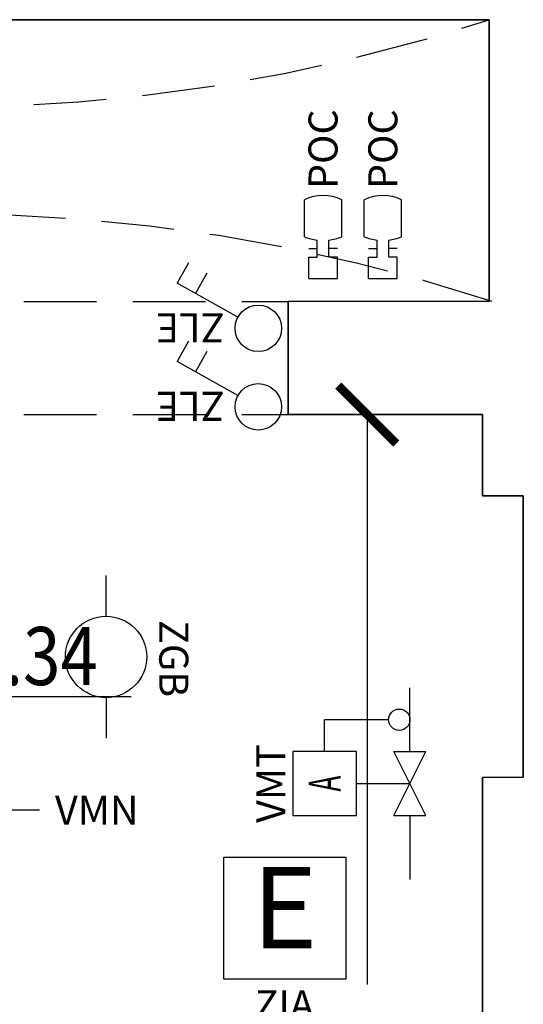
# Model space of a CAD drawing. Units: millimetres. Extents: x 1291.3 to 1335.8, y 747.2 to 780.3.
# Drawn here: x 1323 to 1324.8, y 765.2 to 768.6 of the extents above; entities that cross this region are included whole.
import ezdxf
from ezdxf.enums import TextEntityAlignment as Align

# ---------------------------------------------------------------- set-up
doc = ezdxf.new("R2010")
doc.units = ezdxf.units.MM
doc.linetypes.add('HIDDEN', pattern=[0.375, 0.25, -0.125])
for name, color, linetype in [('A-Polilinee', 135, 'Continuous'), ('A-Quote', 5, 'Continuous'), ('A-Quote altimetriche', 5, 'Continuous'), ('A-Travi', 5, 'HIDDEN'), ('AA-Muri', 150, 'Continuous'), ('E- F.M.', 2, 'Continuous'), ('M- Circuiti Caldi', 1, 'Continuous'), ('M- Circuiti Freddi', 1, 'Continuous'), ('M- Idrico Sanitario', 1, 'Continuous'), ('S- Antincendio', 1, 'Continuous')]:
    doc.layers.add(name, color=color, linetype=linetype)
doc.styles.add('ROMANS', font='romans')
doc.styles.add('SIMP06', font='simplex', dxfattribs={"width": 0.6})
doc.styles.add('SIMPLEX', font='SIMPLEX', dxfattribs={"width": 0.75})
doc.styles.get("Standard").update_dxf_attribs({"font": 'txt.shx'})
doc.styles.add('stile_quota', font='romans.shx')
doc.dimstyles.new('1_100', dxfattribs={"dimtxt": 0.18, "dimasz": 0.2, "dimexe": 0, "dimexo": 0, "dimgap": 0.0625, "dimtad": 0, "dimtoh": 1, "dimzin": 1, "dimdsep": 46, "dimtxsty": 'stile_quota', "dimblk": 'ARCHTICK', "dimcen": 0.25, "dimclrd": 256, "dimclrt": 256, "dimadec": 0, "dimazin": 0, "dimtfac": 1, "dimtmove": 0, "dimatfit": 2, "dimldrblk": 'ARCHTICK', "dimfxl": 1, "dimfxlon": 1, "dimarcsym": 0})

# ---------------------------------------------------------------- blocks, each defined once
blk = doc.blocks.new('QUOTA_ALTIM')
for points in [[(0, 0.1269, 0.414214), (-0.1269, 0), (0, 0)], [(0.1269, 0), (0, 0), (0, -0.1269, 0.414214)]]:
    blk.add_hatch(color=256).paths.add_polyline_path(points)
for points in [[(0, -0.2702), (0, 0.2702)], [(-0.2702, 0), (1.0912, 0)]]:
    blk.add_lwpolyline(points)
blk.add_circle((0, 0), 0.1269)
at = {"style": 'ROMANS', "width": 0.85}
blk.add_attdef('QUOTAH', text='', height=0.2, dxfattribs=at).set_placement((0.6224, 0.0391), align=Align.CENTER)
blk = doc.blocks.new('_ArchTick')
at = {"color": 0, "linetype": 'ByBlock', "const_width": 0.15}
blk.add_lwpolyline([(-0.5, -0.5), (0.5, 0.5)], dxfattribs=at)
blk = doc.blocks.new('*D146')
at = {"layer": 'A-Quote', "lineweight": -2, "transparency": 16777216}
for p, q in [((1324.2262, 767.2569), (1324.2262, 765.2944)), ((1324.2262, 762.6669), (1324.2262, 764.6294))]:
    blk.add_line(p, q, dxfattribs=at)
at = {"layer": 'Defpoints', "color": 0, "transparency": 16777216}
for p in [(1324.2262, 767.2569), (1324.2262, 762.6669), (1324.2262, 762.6669)]:
    blk.add_point(p, dxfattribs=at)
at = {"layer": 'A-Quote', "lineweight": -2, "transparency": 16777216, "xscale": 0.2, "yscale": 0.2, "zscale": 0.2}
for p, rotation in [((1324.2262, 767.2569), 90), ((1324.2262, 762.6669), 270)]:
    blk.add_blockref('_ArchTick', p, dxfattribs=dict(at, rotation=rotation))
at = {"layer": 'A-Quote', "transparency": 16777216, "insert": (1324.2262, 764.9619), "char_height": 0.18, "attachment_point": 5, "rotation": 90, "style": 'stile_quota'}
blk.add_mtext('4.59', dxfattribs=at)
blk = doc.blocks.new('ZGB')
for p, q in [((-0.14, 0), (-0.28, 0)), ((0.14, 0), (0.28, 0))]:
    blk.add_line(p, q)
blk.add_circle((0, 0), 0.14)
at = {"flags": 9}
for tag in ['YAC_ATTRIBUTE_Modello', 'YAC_BLOCK', 'YAC_BLOCKID', 'YAC_BLOCKCODE', 'YAC_NAME', 'YAC_NAMEB', 'YAC_DESCRIPTION', 'YAC_AZIENDA', 'YAC_DESCRIZIONEAZIENDA', 'YAC_NAMEU', 'YAC_DESCRIZIONEU', 'YAC_UTENTE', 'YAC_CODUTENTE', 'YAC_DESCUTENTE', 'YAC_LEVEL1', 'YAC_LEVEL2', 'YAC_LEVEL3', 'YAC_LEVEL4', 'YAC_LEVEL5', 'YAC_LEVEL1DESC', 'YAC_LEVEL2DESC', 'YAC_LEVEL3DESC', 'YAC_LEVEL4DESC', 'YAC_LEVEL5DESC', 'YAC_POSITION1', 'YAC_POSITION2', 'YAC_POSITION3', 'YAC_POSITION4', 'YAC_POSITION5', 'YAC_ATTRIBUTE_Marca', 'YAC_ATTRIBUTE_Stato', 'YAC_ATTRIBUTE_Note', 'YAC_CODICETOTALE', 'YAC_ATTRIBUTE_LOOP_SENSORE', 'YAC_ATTRIBUTE_FOTO', 'YAC_ATTRIBUTE_MANUTENZIONE_A_CARICO', 'YAC_ATTRIBUTE_N_SENSORE', 'YAC_VANO_CLASSE', 'YAC_ATTRIBUTE_SITE_ID', 'YAC_ATTRIBUTE_BL_ID', 'YAC_ATTRIBUTE_FL_ID', 'YAC_ATTRIBUTE_RM_ID', 'YAC_ATTRIBUTE_X', 'YAC_ATTRIBUTE_Y', 'YAC_ATTRIBUTE_Z']:
    blk.add_attdef(tag, (0, 0), '', height=1, dxfattribs=at)
at = {"style": 'ROMANS', "flags": 8}
blk.add_attdef('YAC_ATTRIBUTE_ACRONIMO', text='', height=0.1, dxfattribs=at).set_placement((0.0058, 0.1829), align=Align.CENTER)
blk = doc.blocks.new('ZIA')
for p, q in [((-0.21, 0.42), (0.21, 0.42)), ((-0.21, 0), (-0.21, 0.42)), ((0.21, 0.42), (0.21, 0)), ((0.21, 0), (-0.21, 0))]:
    blk.add_line(p, q)
at = {"style": 'SIMPLEX'}
blk.add_text('E', height=0.28, dxfattribs=at).set_placement((0, 0.21), align=Align.MIDDLE)
at = {"flags": 9}
for tag in ['YAC_BLOCK', 'YAC_BLOCKID', 'YAC_BLOCKCODE', 'YAC_NAME', 'YAC_NAMEB', 'YAC_DESCRIPTION', 'YAC_AZIENDA', 'YAC_DESCRIZIONEAZIENDA', 'YAC_NAMEU', 'YAC_DESCRIZIONEU', 'YAC_UTENTE', 'YAC_CODUTENTE', 'YAC_DESCUTENTE', 'YAC_LEVEL1', 'YAC_LEVEL2', 'YAC_LEVEL3', 'YAC_LEVEL4', 'YAC_LEVEL5', 'YAC_LEVEL1DESC', 'YAC_LEVEL2DESC', 'YAC_LEVEL3DESC', 'YAC_LEVEL4DESC', 'YAC_LEVEL5DESC', 'YAC_POSITION1', 'YAC_POSITION2', 'YAC_POSITION3', 'YAC_POSITION4', 'YAC_POSITION5', 'YAC_ATTRIBUTE_Stato', 'YAC_ATTRIBUTE_Note', 'YAC_ATTRIBUTE_CLASSE_INCENDIO', 'YAC_ATTRIBUTE_TIPOLOGIA', 'YAC_ATTRIBUTE_FOTO', 'YAC_ATTRIBUTE_MANUTENZIONE_A_CARICO', 'YAC_ATTRIBUTE_N_PRESIDIO_SE_PRESENTE', 'YAC_ATTRIBUTE_CAPACITA_KG', 'YAC_VANO_CLASSE', 'YAC_ATTRIBUTE_SITE_ID', 'YAC_ATTRIBUTE_BL_ID', 'YAC_ATTRIBUTE_FL_ID', 'YAC_ATTRIBUTE_RM_ID', 'YAC_ATTRIBUTE_X', 'YAC_ATTRIBUTE_Y', 'YAC_ATTRIBUTE_Z']:
    blk.add_attdef(tag, (0, 0), '', height=1, dxfattribs=at)
at = {"style": 'ROMANS', "flags": 8}
for tag, p in [('YAC_ATTRIBUTE_ACRONIMO', (-0.0015, -0.138)), ('YAC_CODICETOTALE', (-0.0015, -0.288))]:
    blk.add_attdef(tag, text='', height=0.1, dxfattribs=at).set_placement(p, align=Align.CENTER)
blk = doc.blocks.new('POC')
for p, q in [((0, 0.0495), (0.0733, 0.0495)), ((0, 0.0495), (0, -0.0495)), ((0.0733, 0.0495), (0.0733, 0.0202)), ((0.1028, 0.0495), (0.1028, 0.0202)), ((0.143, 0.0642), (0.2713, 0.0642)), ((0.0733, 0.0202), (0.1323, 0.0202)), ((0.0733, -0.0495), (0.0733, -0.0202)), ((0.0733, -0.0202), (0.1323, -0.0202)), ((0.1028, -0.0495), (0.1028, -0.0202)), ((0, -0.0495), (0.0733, -0.0495)), ((0.143, -0.0642), (0.2713, -0.0642))]:
    blk.add_line(p, q)
for centre, radius, start, end in [((0.4219, -0.0271), 0.2935, 161.8876, 170.7377), ((0.1383, 0), 0.1477, 334.25, 25.75), ((0.4219, 0.0271), 0.2935, 189.2623, 198.1124)]:
    blk.add_arc(centre, radius, start, end)
at = {"flags": 9}
for tag in ['YAC_ATTRIBUTE_Modello', 'YAC_BLOCK', 'YAC_BLOCKID', 'YAC_BLOCKCODE', 'YAC_NAME', 'YAC_NAMEB', 'YAC_DESCRIPTION', 'YAC_AZIENDA', 'YAC_DESCRIZIONEAZIENDA', 'YAC_NAMEU', 'YAC_DESCRIZIONEU', 'YAC_UTENTE', 'YAC_CODUTENTE', 'YAC_DESCUTENTE', 'YAC_LEVEL1', 'YAC_LEVEL2', 'YAC_LEVEL3', 'YAC_LEVEL4', 'YAC_LEVEL5', 'YAC_LEVEL1DESC', 'YAC_LEVEL2DESC', 'YAC_LEVEL3DESC', 'YAC_LEVEL4DESC', 'YAC_LEVEL5DESC', 'YAC_POSITION1', 'YAC_POSITION2', 'YAC_POSITION3', 'YAC_POSITION4', 'YAC_POSITION5', 'YAC_ATTRIBUTE_Marca', 'YAC_ATTRIBUTE_Stato', 'YAC_ATTRIBUTE_Note', 'YAC_CODICETOTALE', 'YAC_ATTRIBUTE_GEMELLARE', 'YAC_ATTRIBUTE_FOTO', 'YAC_ATTRIBUTE_MANUTENZIONE_A_CARICO', 'YAC_ATTRIBUTE_DN', 'YAC_ATTRIBUTE_PORTATA_MC-H', 'YAC_ATTRIBUTE_POTENZA_KW', 'YAC_ATTRIBUTE_PREVALENZA_MT', 'YAC_VANO_CLASSE', 'YAC_ATTRIBUTE_SITE_ID', 'YAC_ATTRIBUTE_BL_ID', 'YAC_ATTRIBUTE_FL_ID', 'YAC_ATTRIBUTE_RM_ID', 'YAC_ATTRIBUTE_X', 'YAC_ATTRIBUTE_Y', 'YAC_ATTRIBUTE_Z']:
    blk.add_attdef(tag, (0, 0), '', height=1, dxfattribs=at)
at = {"style": 'ROMANS', "flags": 8}
blk.add_attdef('YAC_ATTRIBUTE_ACRONIMO', (0.3081, -0.0499), '', height=0.1, dxfattribs=at)
blk = doc.blocks.new('VMT')
for p, q in [((0.11, 0.22), (-0.11, 0.22)), ((-0.11, 0.22), (-0.11, 0)), ((0.11, 0), (0.11, 0.22)), ((0.11, 0.11), (0.22, 0.11)), ((0.22, -0.11), (0.22, 0.11)), ((-0.11, 0), (0.11, 0)), ((0, 0), (0, -0.1833)), ((-0.11, -0.1283), (0.11, -0.2383)), ((-0.11, -0.2383), (0.11, -0.1283)), ((-0.11, -0.1283), (-0.11, -0.2383)), ((0.11, -0.1283), (0.11, -0.2383)), ((-0.11, -0.1833), (-0.33, -0.1833)), ((0.11, -0.1833), (0.33, -0.1833))]:
    blk.add_line(p, q)
blk.add_circle((0.22, -0.1467), 0.0367)
at = {"style": 'SIMP06', "width": 0.6}
blk.add_text('A', height=0.11, dxfattribs=at).set_placement((0, 0.055), align=Align.CENTER)
at = {"flags": 9}
for tag in ['YAC_ATTRIBUTE_Modello', 'YAC_BLOCK', 'YAC_BLOCKID', 'YAC_BLOCKCODE', 'YAC_AZIENDA', 'YAC_NAMEU', 'YAC_DESCRIPTION', 'YAC_DESCRIZIONEAZIENDA', 'YAC_DESCRIZIONEU', 'YAC_NAME', 'YAC_NAMEB', 'YAC_UTENTE', 'YAC_CODUTENTE', 'YAC_DESCUTENTE', 'YAC_LEVEL1', 'YAC_LEVEL2', 'YAC_LEVEL3', 'YAC_LEVEL4', 'YAC_LEVEL5', 'YAC_LEVEL1DESC', 'YAC_LEVEL2DESC', 'YAC_LEVEL3DESC', 'YAC_LEVEL4DESC', 'YAC_LEVEL5DESC', 'YAC_POSITION1', 'YAC_POSITION2', 'YAC_POSITION3', 'YAC_POSITION4', 'YAC_POSITION5', 'YAC_CODICETOTALE', 'YAC_ATTRIBUTE_Marca', 'YAC_ATTRIBUTE_Stato', 'YAC_ATTRIBUTE_Note', 'YAC_ATTRIBUTE_TIPO', 'YAC_ATTRIBUTE_FOTO', 'YAC_ATTRIBUTE_MANUTENZIONE_A_CARICO', 'YAC_ATTRIBUTE_DIAMETRO_NOMINALE', 'YAC_ATTRIBUTE_N_VIE_SERVITE', 'YAC_VANO_CLASSE', 'YAC_ATTRIBUTE_SITE_ID', 'YAC_ATTRIBUTE_BL_ID', 'YAC_ATTRIBUTE_FL_ID', 'YAC_ATTRIBUTE_RM_ID', 'YAC_ATTRIBUTE_X', 'YAC_ATTRIBUTE_Y', 'YAC_ATTRIBUTE_Z']:
    blk.add_attdef(tag, (0, 0), '', height=1, dxfattribs=at)
at = {"style": 'ROMANS', "flags": 8}
blk.add_attdef('YAC_ATTRIBUTE_ACRONIMO', text='', height=0.1, dxfattribs=at).set_placement((0, 0.2451), align=Align.CENTER)
blk = doc.blocks.new('VMN')
for p, q in [((-0.1283, 0.0733), (0.1283, -0.0733)), ((0.1283, 0.0733), (-0.1283, -0.0733)), ((-0.1283, -0.0733), (-0.1283, 0.0733)), ((0.1283, -0.0733), (0.1283, 0.0733)), ((-0.3483, 0), (-0.1283, 0)), ((0.3483, 0), (0.1283, 0))]:
    blk.add_line(p, q)
at = {"flags": 9}
for tag in ['YAC_ATTRIBUTE_Modello', 'YAC_BLOCK', 'YAC_BLOCKID', 'YAC_BLOCKCODE', 'YAC_AZIENDA', 'YAC_NAMEU', 'YAC_DESCRIPTION', 'YAC_DESCRIZIONEAZIENDA', 'YAC_DESCRIZIONEU', 'YAC_NAME', 'YAC_NAMEB', 'YAC_UTENTE', 'YAC_CODUTENTE', 'YAC_DESCUTENTE', 'YAC_LEVEL1', 'YAC_LEVEL2', 'YAC_LEVEL3', 'YAC_LEVEL4', 'YAC_LEVEL5', 'YAC_LEVEL1DESC', 'YAC_LEVEL2DESC', 'YAC_LEVEL3DESC', 'YAC_LEVEL4DESC', 'YAC_LEVEL5DESC', 'YAC_POSITION1', 'YAC_POSITION2', 'YAC_POSITION3', 'YAC_POSITION4', 'YAC_POSITION5', 'YAC_CODICETOTALE', 'YAC_ATTRIBUTE_Marca', 'YAC_ATTRIBUTE_Stato', 'YAC_ATTRIBUTE_Note', 'YAC_ATTRIBUTE_FOTO', 'YAC_ATTRIBUTE_MANUTENZIONE_A_CARICO', 'YAC_VANO_CLASSE', 'YAC_ATTRIBUTE_SITE_ID', 'YAC_ATTRIBUTE_BL_ID', 'YAC_ATTRIBUTE_FL_ID', 'YAC_ATTRIBUTE_RM_ID', 'YAC_ATTRIBUTE_X', 'YAC_ATTRIBUTE_Y', 'YAC_ATTRIBUTE_Z']:
    blk.add_attdef(tag, (0, 0), '', height=1, dxfattribs=at)
at = {"style": 'ROMANS', "flags": 8}
blk.add_attdef('YAC_ATTRIBUTE_ACRONIMO', text='', height=0.1, dxfattribs=at).set_placement((0.4015, 0), align=Align.MIDDLE_LEFT)
blk = doc.blocks.new('ZLE')
for p, q in [((0.039, 0.0699), (0.156, 0.2794)), ((0.2258, 0.2404), (0.156, 0.2794)), ((0.1903, 0.1767), (0.1204, 0.2157))]:
    blk.add_line(p, q)
blk.add_circle((0, 0), 0.08)
at = {"style": 'ROMANS', "flags": 8}
blk.add_attdef('YAC_ATTRIBUTE_ACRONIMO', (0.0517, 0.1159), '', height=0.1, rotation=90, dxfattribs=at)
at = {"flags": 9}
for tag in ['YAC_ATTRIBUTE_Modello', 'YAC_BLOCK', 'YAC_BLOCKID', 'YAC_BLOCKCODE', 'YAC_NAME', 'YAC_NAMEB', 'YAC_DESCRIPTION', 'YAC_AZIENDA', 'YAC_DESCRIZIONEAZIENDA', 'YAC_NAMEU', 'YAC_DESCRIZIONEU', 'YAC_UTENTE', 'YAC_CODUTENTE', 'YAC_DESCUTENTE', 'YAC_LEVEL1', 'YAC_LEVEL2', 'YAC_LEVEL3', 'YAC_LEVEL4', 'YAC_LEVEL5', 'YAC_LEVEL1DESC', 'YAC_LEVEL2DESC', 'YAC_LEVEL3DESC', 'YAC_LEVEL4DESC', 'YAC_LEVEL5DESC', 'YAC_POSITION1', 'YAC_POSITION2', 'YAC_POSITION3', 'YAC_POSITION4', 'YAC_POSITION5', 'YAC_ATTRIBUTE_Marca', 'YAC_ATTRIBUTE_Stato', 'YAC_ATTRIBUTE_Note', 'YAC_CODICETOTALE', 'YAC_ATTRIBUTE_FOTO', 'YAC_ATTRIBUTE_MANUTENZIONE_A_CARICO', 'YAC_VANO_CLASSE', 'YAC_ATTRIBUTE_SITE_ID', 'YAC_ATTRIBUTE_BL_ID', 'YAC_ATTRIBUTE_FL_ID', 'YAC_ATTRIBUTE_RM_ID', 'YAC_ATTRIBUTE_X', 'YAC_ATTRIBUTE_Y', 'YAC_ATTRIBUTE_Z']:
    blk.add_attdef(tag, (0, 0), '', height=1, dxfattribs=at)

msp = doc.modelspace()

# ---------------------------------------------------------------- linework, layer by layer
at = {"layer": 'A-Polilinee'}
msp.add_lwpolyline([(1320.8332, 762.6669), (1320.8537, 767.0869), (1321.1237, 767.0869), (1321.1237, 767.2569), (1321.5445, 767.2569), (1321.5445, 767.6469), (1320.8563, 767.6469), (1320.8608, 768.6169), (1324.6463, 768.6169), (1324.6463, 767.6469), (1323.9545, 767.6469), (1323.9545, 767.2569), (1324.6232, 767.2569), (1324.6232, 766.9769), (1324.7632, 766.9769), (1324.7632, 766.0069), (1324.6232, 766.0069), (1324.6232, 764.0569), (1324.7632, 764.0569), (1324.7632, 762.8869), (1324.6232, 762.8869), (1324.6232, 762.6669)], close=True, dxfattribs=at)
at = {"layer": 'A-Travi'}
for p, q in [((1321.5445, 767.6469), (1323.9545, 767.6469)), ((1321.5445, 767.2569), (1323.9545, 767.2569))]:
    msp.add_line(p, q, dxfattribs=at)
for points in [[(1324.6463, 768.6169, -0.159417), (1320.8608, 768.6169, 1.390412)], [(1324.6563, 767.6469, 0.158807), (1320.8563, 767.6469, -1.390412)]]:
    msp.add_lwpolyline(points, format="xyb", dxfattribs=at)
at = {"layer": 'AA-Muri'}
for p, q in [((1324.6463, 768.6169), (1320.8608, 768.6169)), ((1324.6463, 767.6469), (1324.6463, 768.6169)), ((1324.6463, 767.6469), (1323.9545, 767.6469)), ((1324.6232, 767.2569), (1323.9545, 767.2569)), ((1324.6232, 766.9769), (1324.6232, 767.2569)), ((1324.7632, 766.9769), (1324.6232, 766.9769)), ((1324.7632, 766.0069), (1324.7632, 766.9769)), ((1324.6232, 764.0569), (1324.6232, 766.0069)), ((1324.7632, 766.0069), (1324.6232, 766.0069))]:
    msp.add_line(p, q, dxfattribs=at)
at = {"layer": 'AA-Muri', "color": 150, "linetype": 'ByBlock'}
msp.add_line((1323.9545, 767.2569), (1323.9545, 767.6469), dxfattribs=at)

# ---------------------------------------------------------------- block references
at = {"layer": 'A-Quote altimetriche'}
ref = msp.add_blockref('QUOTA_ALTIM', (1322.323, 766.2863), dxfattribs=at)
ref.add_attrib('QUOTAH', '+40.34', dxfattribs={"layer": 'A-Quote', "color": 5, "height": 0.2, "rotation": 360, "style": 'ROMANS', "width": 0.85}).set_placement((1322.9454, 766.3254), align=Align.CENTER)
at = {"layer": 'E- F.M.'}
ref = msp.add_blockref('ZLE', (1323.8514, 767.554), dxfattribs=dict(at, rotation=89.99999999999993))
ref.add_attrib('YAC_ATTRIBUTE_ACRONIMO', 'ZLE', (1323.7354, 767.6057), dxfattribs={"layer": '0', "height": 0.1, "rotation": 180, "style": 'ROMANS'})
ref = msp.add_blockref('ZLE', (1323.8514, 767.2837), dxfattribs=dict(at, rotation=89.99999999999993))
ref.add_attrib('YAC_ATTRIBUTE_ACRONIMO', 'ZLE', (1323.7354, 767.3354), dxfattribs={"layer": '0', "height": 0.1, "rotation": 180, "style": 'ROMANS'})
at = {"layer": 'M- Circuiti Caldi'}
ref = msp.add_blockref('VMN', (1322.7501, 765.8943), dxfattribs=at)
ref.add_attrib('YAC_ATTRIBUTE_ACRONIMO', 'VMN', dxfattribs={"layer": '0', "height": 0.1, "style": 'ROMANS'}).set_placement((1323.1517, 765.8943), align=Align.MIDDLE_LEFT)
at = {"layer": 'M- Circuiti Freddi'}
ref = msp.add_blockref('VMT', (1324.1897, 765.9861), dxfattribs=dict(at, rotation=89.99999999999984))
ref.add_attrib('YAC_ATTRIBUTE_ACRONIMO', 'VMT', dxfattribs={"layer": '0', "height": 0.1, "rotation": 90, "style": 'ROMANS'}).set_placement((1323.9446, 765.9861), align=Align.CENTER)
at = {"layer": 'M- Idrico Sanitario'}
ref = msp.add_blockref('POC', (1324.0742, 767.7256), dxfattribs=dict(at, rotation=89.99999999999979))
ref.add_attrib('YAC_ATTRIBUTE_ACRONIMO', 'POC', (1324.1241, 768.0337), dxfattribs={"layer": '0', "height": 0.1, "rotation": 90, "style": 'ROMANS'})
ref = msp.add_blockref('POC', (1324.2801, 767.7256), dxfattribs=dict(at, rotation=89.99999999999979))
ref.add_attrib('YAC_ATTRIBUTE_ACRONIMO', 'POC', (1324.33, 768.0337), dxfattribs={"layer": '0', "height": 0.1, "rotation": 90, "style": 'ROMANS'})
at = {"layer": 'S- Antincendio'}
ref = msp.add_blockref('ZGB', (1323.3276, 766.4224), dxfattribs=dict(at, rotation=270))
ref.add_attrib('YAC_ATTRIBUTE_ACRONIMO', 'ZGB', dxfattribs={"layer": '0', "height": 0.1, "rotation": 270, "style": 'ROMANS'}).set_placement((1323.5106, 766.4166), align=Align.CENTER)
ref = msp.add_blockref('ZIA', (1323.9424, 765.3126), dxfattribs=at)
ref.add_attrib('YAC_ATTRIBUTE_ACRONIMO', 'ZIA', dxfattribs={"layer": '0', "height": 0.1, "style": 'ROMANS'}).set_placement((1323.9408, 765.1745), align=Align.CENTER)
ref.add_attrib('YAC_CODICETOTALE', '061PSL029ZIA_000012', dxfattribs={"layer": '0', "height": 0.1, "style": 'ROMANS', "flags": 8}).set_placement((1323.9408, 765.0245), align=Align.CENTER)

# ---------------------------------------------------------------- dimensions: what is measured, and where the dimension line sits
at = {"layer": 'A-Quote'}
dim = msp.add_linear_dim(base=(1324.2262, 762.6669), p1=(1324.2262, 767.2569), p2=(1324.2262, 762.6669), angle=270, dimstyle='1_100', dxfattribs=at)
dim.commit()
dim.dimension.update_dxf_attribs({"geometry": '*D146', "text_midpoint": (1324.2262, 764.9619)})

doc.saveas('drawing.dxf')
